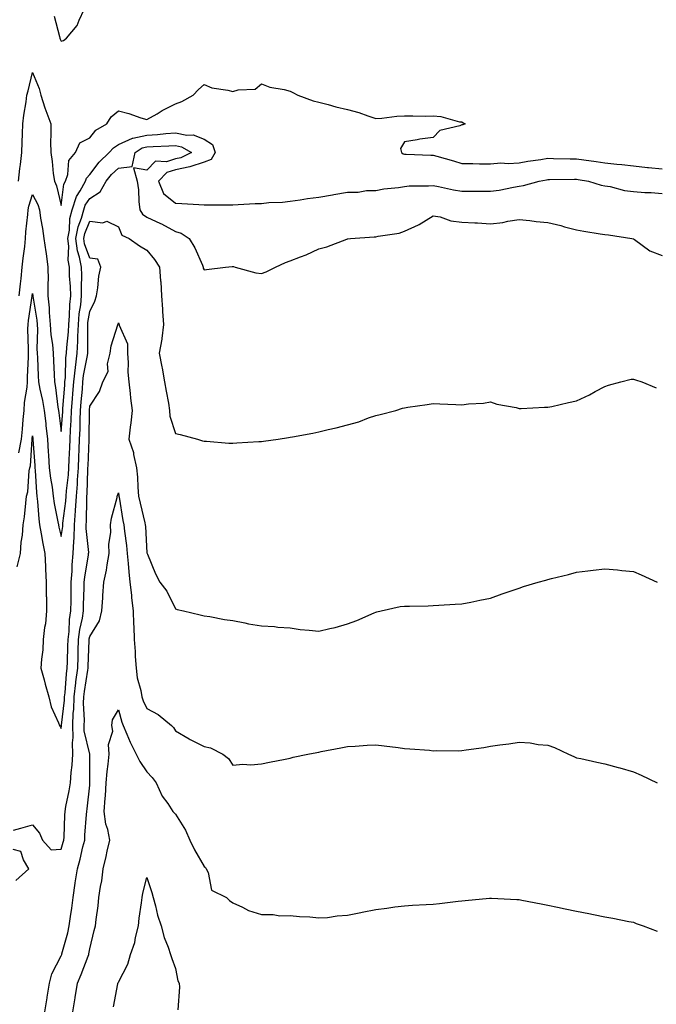
# Model space of a CAD drawing. Units: inches. Extents: x 1023923 to 1026563, y 7334858 to 7337498.
# Drawn here: x 1024934 to 1025156, y 7336155 to 7336498 of the extents above; entities that cross this region are included whole.
import ezdxf

# ---------------------------------------------------------------- set-up
doc = ezdxf.new("R2010")
doc.units = ezdxf.units.IN
doc.header["$MEASUREMENT"] = 0
doc.layers.add('Contour_10237334', color=7, linetype='Continuous', true_color=0xef4c7c)

msp = doc.modelspace()

# ---------------------------------------------------------------- linework, layer by layer
at = {"layer": 'Contour_10237334'}
for points in [[(1024945.63, 7336499.5, 3207), (1024947.46, 7336492.5, 3207), (1024947.6, 7336491.92, 3207), (1024947.68, 7336491.55, 3207), (1024948.05, 7336490.79, 3207), (1024948.93, 7336491.05, 3207), (1024949.96, 7336491.92, 3207), (1024953.62, 7336496.34, 3207), (1024954.3, 7336498.17, 3207), (1024956.16, 7336501.92, 3207)], [(1024933.13, 7336441.92, 3206), (1024933.64, 7336446.33, 3206), (1024933.83, 7336447.71, 3206), (1024934.34, 7336451.92, 3206), (1024934.44, 7336455.54, 3206), (1024934.57, 7336458.44, 3206), (1024934.65, 7336461.92, 3206), (1024935, 7336464.97, 3206), (1024935.82, 7336469.69, 3206), (1024936.1, 7336471.92, 3206), (1024936.53, 7336473.45, 3206), (1024938.05, 7336479.85, 3206), (1024940.39, 7336474.25, 3206), (1024940.96, 7336471.92, 3206), (1024942.41, 7336467.57, 3206), (1024942.7, 7336466.56, 3206), (1024944.42, 7336461.92, 3206), (1024944.48, 7336458.35, 3206), (1024944.36, 7336455.62, 3206), (1024944.42, 7336451.92, 3206), (1024944.94, 7336448.82, 3206), (1024945.3, 7336444.66, 3206), (1024945.71, 7336441.92, 3206), (1024946.43, 7336440.3, 3206), (1024948.05, 7336433.43, 3206), (1024949.05, 7336440.92, 3206), (1024949.59, 7336441.92, 3206), (1024950.39, 7336444.27, 3206), (1024950.76, 7336449.21, 3206), (1024953.03, 7336451.92, 3206), (1024954.61, 7336455.36, 3206), (1024958.05, 7336457.05, 3206), (1024960.18, 7336459.79, 3206), (1024964.07, 7336461.92, 3206), (1024965.55, 7336464.42, 3206), (1024968.05, 7336466.54, 3206), (1024971.68, 7336465.56, 3206), (1024975.86, 7336464.11, 3206), (1024978.05, 7336463.44, 3206), (1024981.62, 7336465.5, 3206), (1024983.4, 7336466.56, 3206), (1024988.05, 7336468.96, 3206), (1024990.22, 7336469.74, 3206), (1024994.22, 7336471.92, 3206), (1024996.06, 7336473.91, 3206), (1024998.05, 7336475.64, 3206), (1025000.67, 7336474.54, 3206), (1025006.25, 7336473.73, 3206), (1025008.05, 7336473.21, 3206), (1025009.96, 7336473.84, 3206), (1025015.86, 7336474.11, 3206), (1025018.05, 7336475.88, 3206), (1025020.94, 7336474.81, 3206), (1025026.02, 7336473.96, 3206), (1025028.05, 7336473.4, 3206), (1025028.97, 7336472.85, 3206), (1025030.78, 7336471.92, 3206), (1025036.1, 7336469.96, 3206), (1025038.05, 7336469.47, 3206), (1025041.31, 7336468.66, 3206), (1025043.99, 7336467.86, 3206), (1025048.05, 7336466.97, 3206), (1025052.07, 7336465.93, 3206), (1025055.24, 7336464.73, 3206), (1025058.05, 7336463.85, 3206), (1025060.08, 7336463.95, 3206), (1025065.32, 7336464.65, 3206), (1025068.05, 7336464.78, 3206), (1025070.94, 7336464.81, 3206), (1025075.28, 7336464.69, 3206), (1025078.05, 7336464.73, 3206), (1025080.65, 7336464.53, 3206), (1025087.25, 7336462.71, 3206), (1025088.05, 7336462.62, 3206), (1025088.5, 7336462.36, 3206), (1025089.18, 7336461.92, 3206), (1025088.34, 7336461.62, 3206), (1025088.05, 7336461.56, 3206), (1025087.39, 7336461.26, 3206), (1025080.39, 7336459.59, 3206), (1025078.05, 7336457.18, 3206), (1025073.4, 7336456.56, 3206), (1025072.48, 7336456.35, 3206), (1025068.05, 7336455.66, 3206), (1025066.64, 7336453.33, 3206), (1025067.01, 7336451.92, 3206), (1025067.6, 7336451.47, 3206), (1025068.05, 7336451.37, 3206), (1025068.62, 7336451.36, 3206), (1025077.17, 7336451.04, 3206), (1025078.05, 7336451.02, 3206), (1025079.32, 7336450.66, 3206), (1025085.14, 7336449, 3206), (1025088.05, 7336448.17, 3206), (1025091.86, 7336448.12, 3206), (1025094.18, 7336448.05, 3206), (1025098.05, 7336447.99, 3206), (1025101.66, 7336448.31, 3206), (1025104.26, 7336448.14, 3206), (1025108.05, 7336448.39, 3206), (1025111.06, 7336448.91, 3206), (1025115.67, 7336449.54, 3206), (1025118.05, 7336449.92, 3206), (1025120.06, 7336449.91, 3206), (1025125.88, 7336449.74, 3206), (1025128.05, 7336449.73, 3206), (1025130.63, 7336449.35, 3206), (1025134.91, 7336448.77, 3206), (1025138.05, 7336448.29, 3206), (1025142.13, 7336447.84, 3206), (1025143.91, 7336447.79, 3206), (1025148.05, 7336447.26, 3206), (1025152.84, 7336446.7, 3206), (1025153.26, 7336446.7, 3206), (1025158.05, 7336446.25, 3206)], [(1024933.44, 7336401.92, 3205), (1024933.87, 7336406.09, 3205), (1024934.05, 7336407.92, 3205), (1024934.46, 7336411.92, 3205), (1024934.85, 7336415.12, 3205), (1024935.32, 7336419.18, 3205), (1024935.63, 7336421.92, 3205), (1024935.75, 7336424.22, 3205), (1024936.41, 7336430.28, 3205), (1024936.51, 7336431.92, 3205), (1024936.72, 7336433.26, 3205), (1024938.05, 7336437.26, 3205), (1024939.89, 7336433.76, 3205), (1024940.51, 7336431.92, 3205), (1024940.9, 7336429.06, 3205), (1024941.55, 7336425.43, 3205), (1024942.01, 7336421.92, 3205), (1024942.7, 7336417.27, 3205), (1024942.82, 7336416.68, 3205), (1024943.46, 7336411.92, 3205), (1024943.5, 7336407.37, 3205), (1024943.4, 7336406.56, 3205), (1024943.42, 7336401.92, 3205), (1024943.85, 7336397.72, 3205), (1024943.89, 7336396.09, 3205), (1024944.24, 7336391.92, 3205), (1024944.46, 7336388.34, 3205), (1024945, 7336384.96, 3205), (1024945.24, 7336381.92, 3205), (1024945.35, 7336379.22, 3205), (1024945.57, 7336374.41, 3205), (1024945.69, 7336371.92, 3205), (1024946.06, 7336369.92, 3205), (1024946.92, 7336363.05, 3205), (1024947.11, 7336361.92, 3205), (1024947.21, 7336361.08, 3205), (1024948.05, 7336354.59, 3205), (1024948.6, 7336361.36, 3205), (1024948.64, 7336361.92, 3205), (1024948.67, 7336362.55, 3205), (1024949.3, 7336370.67, 3205), (1024949.4, 7336371.92, 3205), (1024949.55, 7336373.42, 3205), (1024949.73, 7336380.24, 3205), (1024949.92, 7336381.92, 3205), (1024950.04, 7336383.91, 3205), (1024950.65, 7336389.32, 3205), (1024950.78, 7336391.92, 3205), (1024951.02, 7336394.9, 3205), (1024951.1, 7336398.88, 3205), (1024951.39, 7336401.92, 3205), (1024951.31, 7336405.19, 3205), (1024951.02, 7336408.95, 3205), (1024950.96, 7336411.92, 3205), (1024950.47, 7336414.35, 3205), (1024950.73, 7336419.23, 3205), (1024950.39, 7336421.92, 3205), (1024950.94, 7336424.8, 3205), (1024951.1, 7336428.87, 3205), (1024951.92, 7336431.92, 3205), (1024953.4, 7336436.58, 3205), (1024954.75, 7336438.61, 3205), (1024956.53, 7336441.92, 3205), (1024956.92, 7336443.05, 3205), (1024958.05, 7336444.29, 3205), (1024961.37, 7336448.6, 3205), (1024964.89, 7336451.92, 3205), (1024966.33, 7336453.64, 3205), (1024968.05, 7336454.78, 3205), (1024972.97, 7336457, 3205), (1024973.11, 7336456.99, 3205), (1024978.05, 7336458.03, 3205), (1024981.7, 7336458.26, 3205), (1024984.67, 7336458.55, 3205), (1024988.05, 7336458.77, 3205), (1024992, 7336457.98, 3205), (1024994.22, 7336458.1, 3205), (1024998.05, 7336456.6, 3205), (1025000.92, 7336454.79, 3205), (1025001.88, 7336451.92, 3205), (1025000.43, 7336449.54, 3205), (1024998.05, 7336448.55, 3205), (1024993.07, 7336446.91, 3205), (1024993.03, 7336446.91, 3205), (1024988.05, 7336445.87, 3205), (1024985.04, 7336444.92, 3205), (1024982.09, 7336441.92, 3205), (1024983.79, 7336437.66, 3205), (1024988.05, 7336434.25, 3205), (1024990.26, 7336434.13, 3205), (1024996.21, 7336433.76, 3205), (1024998.05, 7336433.65, 3205), (1024999.83, 7336433.71, 3205), (1025006.33, 7336433.64, 3205), (1025008.05, 7336433.7, 3205), (1025009.89, 7336433.77, 3205), (1025015.86, 7336434.12, 3205), (1025018.05, 7336434.19, 3205), (1025020.59, 7336434.46, 3205), (1025025.35, 7336434.62, 3205), (1025028.05, 7336434.96, 3205), (1025031.57, 7336435.44, 3205), (1025034.1, 7336435.86, 3205), (1025038.05, 7336436.35, 3205), (1025042.84, 7336437.13, 3205), (1025043.38, 7336437.24, 3205), (1025048.05, 7336438.08, 3205), (1025051.86, 7336438.12, 3205), (1025054.77, 7336438.64, 3205), (1025058.05, 7336438.7, 3205), (1025060.75, 7336439.23, 3205), (1025065.88, 7336439.75, 3205), (1025068.05, 7336440.11, 3205), (1025069.65, 7336440.31, 3205), (1025076.41, 7336440.29, 3205), (1025078.05, 7336440.45, 3205), (1025079.85, 7336440.13, 3205), (1025085.08, 7336438.96, 3205), (1025088.05, 7336438.48, 3205), (1025091.53, 7336438.45, 3205), (1025094.57, 7336438.44, 3205), (1025098.05, 7336438.41, 3205), (1025101.12, 7336438.85, 3205), (1025106.04, 7336439.9, 3205), (1025108.05, 7336440.23, 3205), (1025109.59, 7336440.38, 3205), (1025115.1, 7336441.92, 3205), (1025117.56, 7336442.4, 3205), (1025118.05, 7336442.48, 3205), (1025118.62, 7336442.48, 3205), (1025127.37, 7336442.61, 3205), (1025128.05, 7336442.61, 3205), (1025128.66, 7336442.52, 3205), (1025132.31, 7336441.92, 3205), (1025136.72, 7336440.6, 3205), (1025138.05, 7336440.36, 3205), (1025139.91, 7336440.05, 3205), (1025144.87, 7336438.73, 3205), (1025148.05, 7336438.32, 3205), (1025151.94, 7336438.03, 3205), (1025154.16, 7336438.03, 3205), (1025158.05, 7336437.69, 3205)], [(1024933.23, 7336347.1, 3204), (1024934.24, 7336351.92, 3204), (1024934.57, 7336355.4, 3204), (1024934.83, 7336358.69, 3204), (1024935.12, 7336361.92, 3204), (1024935.3, 7336364.68, 3204), (1024936.21, 7336370.08, 3204), (1024936.35, 7336371.92, 3204), (1024936.35, 7336373.61, 3204), (1024936.64, 7336380.52, 3204), (1024936.66, 7336381.92, 3204), (1024936.66, 7336383.3, 3204), (1024936.47, 7336390.34, 3204), (1024936.49, 7336391.92, 3204), (1024936.68, 7336393.3, 3204), (1024937.95, 7336401.83, 3204), (1024937.97, 7336401.92, 3204), (1024937.97, 7336401.99, 3204), (1024938.05, 7336402.71, 3204), (1024938.15, 7336402.01, 3204), (1024938.15, 7336401.82, 3204), (1024939.53, 7336393.4, 3204), (1024939.67, 7336391.92, 3204), (1024939.77, 7336390.2, 3204), (1024939.55, 7336383.43, 3204), (1024939.67, 7336381.92, 3204), (1024939.75, 7336380.22, 3204), (1024940.08, 7336373.94, 3204), (1024940.16, 7336371.92, 3204), (1024940.65, 7336369.32, 3204), (1024941.53, 7336365.4, 3204), (1024942.11, 7336361.92, 3204), (1024942.66, 7336357.32, 3204), (1024942.72, 7336356.6, 3204), (1024943.28, 7336351.92, 3204), (1024943.58, 7336347.45, 3204), (1024943.64, 7336346.32, 3204), (1024943.93, 7336341.92, 3204), (1024944.34, 7336338.21, 3204), (1024944.89, 7336335.08, 3204), (1024945.28, 7336331.92, 3204), (1024945.59, 7336329.46, 3204), (1024946.96, 7336323.02, 3204), (1024947.11, 7336321.92, 3204), (1024947.27, 7336321.13, 3204), (1024948.05, 7336317.84, 3204), (1024948.62, 7336321.35, 3204), (1024948.64, 7336321.92, 3204), (1024948.67, 7336322.55, 3204), (1024949.71, 7336330.26, 3204), (1024949.83, 7336331.92, 3204), (1024949.96, 7336333.84, 3204), (1024950.61, 7336339.37, 3204), (1024950.76, 7336341.92, 3204), (1024950.88, 7336344.75, 3204), (1024951.04, 7336348.93, 3204), (1024951.16, 7336351.92, 3204), (1024951.31, 7336355.18, 3204), (1024951.57, 7336358.4, 3204), (1024951.72, 7336361.92, 3204), (1024952.05, 7336365.92, 3204), (1024952.19, 7336367.77, 3204), (1024952.54, 7336371.92, 3204), (1024953.05, 7336376.92, 3204), (1024953.66, 7336381.92, 3204), (1024953.87, 7336386.09, 3204), (1024953.87, 7336387.74, 3204), (1024954.07, 7336391.92, 3204), (1024954.38, 7336395.59, 3204), (1024954.91, 7336398.77, 3204), (1024955.2, 7336401.92, 3204), (1024955.14, 7336404.83, 3204), (1024955.3, 7336409.16, 3204), (1024955.22, 7336411.92, 3204), (1024954.53, 7336415.43, 3204), (1024953.75, 7336417.62, 3204), (1024953.21, 7336421.92, 3204), (1024953.97, 7336426, 3204), (1024955.2, 7336429.06, 3204), (1024955.96, 7336431.92, 3204), (1024956.47, 7336433.51, 3204), (1024958.05, 7336435.9, 3204), (1024961.72, 7336438.25, 3204), (1024963.79, 7336441.92, 3204), (1024965.69, 7336444.28, 3204), (1024968.05, 7336446.53, 3204), (1024972.91, 7336447.06, 3204), (1024973.87, 7336451.92, 3204), (1024976.41, 7336453.57, 3204), (1024978.05, 7336453.91, 3204), (1024980.18, 7336454.04, 3204), (1024985.73, 7336454.23, 3204), (1024988.05, 7336454.39, 3204), (1024990.1, 7336453.98, 3204), (1024993.62, 7336451.92, 3204), (1024989.85, 7336450.11, 3204), (1024988.05, 7336449.74, 3204), (1024984.87, 7336448.73, 3204), (1024981.06, 7336448.91, 3204), (1024978.05, 7336445.82, 3204), (1024973.34, 7336446.62, 3204), (1024974.57, 7336441.92, 3204), (1024975.04, 7336438.91, 3204), (1024975.18, 7336434.79, 3204), (1024975.53, 7336431.92, 3204), (1024976.51, 7336430.38, 3204), (1024978.05, 7336429.36, 3204), (1024982.8, 7336427.17, 3204), (1024983.15, 7336427.02, 3204), (1024988.05, 7336424.4, 3204), (1024989.94, 7336423.81, 3204), (1024992.74, 7336421.92, 3204), (1024994.81, 7336418.68, 3204), (1024997.41, 7336412.57, 3204), (1024997.72, 7336411.92, 3204), (1024997.72, 7336411.6, 3204), (1024998.05, 7336410.95, 3204), (1024998.81, 7336411.15, 3204), (1025005.53, 7336411.92, 3204), (1025007.82, 7336412.15, 3204), (1025008.05, 7336412.14, 3204), (1025008.23, 7336412.1, 3204), (1025008.87, 7336411.92, 3204), (1025016.08, 7336409.95, 3204), (1025018.05, 7336409.7, 3204), (1025019.65, 7336410.32, 3204), (1025022.91, 7336411.92, 3204), (1025026.41, 7336413.55, 3204), (1025028.05, 7336414.12, 3204), (1025031.72, 7336415.58, 3204), (1025033.69, 7336416.27, 3204), (1025038.05, 7336418.37, 3204), (1025040.92, 7336419.05, 3204), (1025047.84, 7336421.71, 3204), (1025048.05, 7336421.77, 3204), (1025048.19, 7336421.79, 3204), (1025049.14, 7336421.92, 3204), (1025057.42, 7336422.55, 3204), (1025058.05, 7336422.49, 3204), (1025058.83, 7336422.7, 3204), (1025066.14, 7336423.82, 3204), (1025068.05, 7336424.54, 3204), (1025072.87, 7336426.75, 3204), (1025073.13, 7336426.84, 3204), (1025078.05, 7336429.9, 3204), (1025080.51, 7336429.45, 3204), (1025084.2, 7336428.07, 3204), (1025088.05, 7336427.63, 3204), (1025092.58, 7336427.39, 3204), (1025093.48, 7336427.35, 3204), (1025098.05, 7336427.1, 3204), (1025102.41, 7336427.56, 3204), (1025104.16, 7336428.04, 3204), (1025108.05, 7336428.59, 3204), (1025111.74, 7336428.24, 3204), (1025114.05, 7336427.91, 3204), (1025118.05, 7336427.55, 3204), (1025122.6, 7336426.47, 3204), (1025123.91, 7336426.06, 3204), (1025128.05, 7336424.95, 3204), (1025130.61, 7336424.47, 3204), (1025136.37, 7336423.59, 3204), (1025138.05, 7336423.29, 3204), (1025139.3, 7336423.17, 3204), (1025147.37, 7336421.92, 3204), (1025147.91, 7336421.77, 3204), (1025148.05, 7336421.81, 3204), (1025148.36, 7336421.61, 3204), (1025153.73, 7336417.6, 3204), (1025158.05, 7336416.04, 3204)], [(1024932.7, 7336307.26, 3203), (1024933.83, 7336311.92, 3203), (1024934.1, 7336315.88, 3203), (1024934.53, 7336318.4, 3203), (1024934.81, 7336321.92, 3203), (1024935.26, 7336324.71, 3203), (1024935.67, 7336329.53, 3203), (1024936, 7336331.92, 3203), (1024936.45, 7336333.53, 3203), (1024936.92, 7336340.79, 3203), (1024937.15, 7336341.92, 3203), (1024937.35, 7336342.61, 3203), (1024937.95, 7336351.81, 3203), (1024937.97, 7336351.92, 3203), (1024937.97, 7336352, 3203), (1024938.05, 7336353.01, 3203), (1024938.15, 7336352.02, 3203), (1024938.17, 7336351.92, 3203), (1024938.17, 7336351.8, 3203), (1024938.83, 7336342.71, 3203), (1024938.89, 7336341.92, 3203), (1024938.99, 7336340.97, 3203), (1024939.42, 7336333.3, 3203), (1024939.59, 7336331.92, 3203), (1024939.83, 7336330.15, 3203), (1024940.22, 7336324.08, 3203), (1024940.53, 7336321.92, 3203), (1024941.1, 7336318.87, 3203), (1024941.62, 7336315.48, 3203), (1024942.35, 7336311.92, 3203), (1024942.54, 7336307.43, 3203), (1024942.6, 7336306.47, 3203), (1024942.8, 7336301.92, 3203), (1024942.87, 7336297.1, 3203), (1024942.89, 7336296.76, 3203), (1024942.97, 7336291.92, 3203), (1024942.6, 7336287.36, 3203), (1024942.27, 7336286.14, 3203), (1024941.78, 7336281.92, 3203), (1024941.66, 7336278.32, 3203), (1024941.17, 7336275.04, 3203), (1024941.02, 7336271.92, 3203), (1024942.11, 7336267.86, 3203), (1024942.5, 7336266.37, 3203), (1024943.71, 7336261.92, 3203), (1024944.57, 7336258.44, 3203), (1024947.15, 7336252.82, 3203), (1024947.46, 7336251.92, 3203), (1024947.7, 7336251.57, 3203), (1024948.05, 7336250.89, 3203), (1024948.19, 7336251.78, 3203), (1024948.19, 7336252.06, 3203), (1024949.22, 7336260.74, 3203), (1024949.26, 7336261.92, 3203), (1024949.44, 7336263.3, 3203), (1024949.96, 7336270, 3203), (1024950.22, 7336271.92, 3203), (1024950.28, 7336274.15, 3203), (1024950.41, 7336279.56, 3203), (1024950.47, 7336281.92, 3203), (1024950.82, 7336284.7, 3203), (1024951.02, 7336288.95, 3203), (1024951.47, 7336291.92, 3203), (1024951.53, 7336295.39, 3203), (1024951.51, 7336298.46, 3203), (1024951.57, 7336301.92, 3203), (1024951.9, 7336305.76, 3203), (1024951.92, 7336308.05, 3203), (1024952.31, 7336311.92, 3203), (1024952.44, 7336316.31, 3203), (1024952.6, 7336317.36, 3203), (1024952.72, 7336321.92, 3203), (1024953.11, 7336326.86, 3203), (1024953.11, 7336326.98, 3203), (1024953.46, 7336331.92, 3203), (1024953.77, 7336336.19, 3203), (1024953.81, 7336337.69, 3203), (1024954.1, 7336341.92, 3203), (1024954.24, 7336345.72, 3203), (1024954.34, 7336348.21, 3203), (1024954.48, 7336351.92, 3203), (1024954.65, 7336355.32, 3203), (1024954.67, 7336358.54, 3203), (1024954.83, 7336361.92, 3203), (1024955.06, 7336364.9, 3203), (1024955.47, 7336369.34, 3203), (1024955.69, 7336371.92, 3203), (1024955.9, 7336374.07, 3203), (1024957.27, 7336381.14, 3203), (1024957.37, 7336381.92, 3203), (1024957.41, 7336382.57, 3203), (1024957.33, 7336391.2, 3203), (1024957.37, 7336391.92, 3203), (1024957.42, 7336392.55, 3203), (1024958.05, 7336396.42, 3203), (1024959.87, 7336400.11, 3203), (1024960.39, 7336401.92, 3203), (1024960.88, 7336404.75, 3203), (1024961.21, 7336408.75, 3203), (1024961.9, 7336411.92, 3203), (1024960.86, 7336414.73, 3203), (1024958.05, 7336415.09, 3203), (1024956.23, 7336420.11, 3203), (1024956, 7336421.92, 3203), (1024956.33, 7336423.64, 3203), (1024958.05, 7336427.93, 3203), (1024962.6, 7336427.36, 3203), (1024964.07, 7336427.94, 3203), (1024968.05, 7336426, 3203), (1024969.28, 7336423.15, 3203), (1024971.84, 7336421.92, 3203), (1024975.45, 7336419.32, 3203), (1024978.05, 7336417.88, 3203), (1024980.71, 7336414.58, 3203), (1024982.41, 7336411.92, 3203), (1024982.78, 7336407.19, 3203), (1024982.91, 7336406.78, 3203), (1024983.13, 7336401.92, 3203), (1024983.42, 7336397.3, 3203), (1024983.48, 7336396.49, 3203), (1024983.77, 7336391.92, 3203), (1024983.19, 7336387.06, 3203), (1024983.23, 7336386.75, 3203), (1024982.25, 7336381.92, 3203), (1024983.28, 7336377.15, 3203), (1024983.34, 7336376.62, 3203), (1024984.22, 7336371.92, 3203), (1024984.75, 7336368.62, 3203), (1024985.53, 7336364.43, 3203), (1024985.96, 7336361.92, 3203), (1024986.08, 7336359.94, 3203), (1024988.05, 7336353.88, 3203), (1024989.59, 7336353.47, 3203), (1024995.67, 7336351.92, 3203), (1024997.42, 7336351.3, 3203), (1024998.05, 7336351.17, 3203), (1024998.81, 7336351.16, 3203), (1025006.62, 7336350.49, 3203), (1025008.05, 7336350.46, 3203), (1025009.42, 7336350.55, 3203), (1025017.15, 7336351.03, 3203), (1025018.05, 7336351.09, 3203), (1025018.79, 7336351.18, 3203), (1025023.93, 7336351.92, 3203), (1025027.52, 7336352.46, 3203), (1025028.05, 7336352.55, 3203), (1025028.83, 7336352.71, 3203), (1025035.96, 7336354, 3203), (1025038.05, 7336354.42, 3203), (1025041.37, 7336355.25, 3203), (1025044.14, 7336355.83, 3203), (1025048.05, 7336356.88, 3203), (1025052, 7336357.98, 3203), (1025055.41, 7336359.29, 3203), (1025058.05, 7336360.16, 3203), (1025059.5, 7336360.48, 3203), (1025064.98, 7336361.92, 3203), (1025067.33, 7336362.64, 3203), (1025068.05, 7336362.86, 3203), (1025069.14, 7336363.01, 3203), (1025075.94, 7336364.02, 3203), (1025078.05, 7336364.31, 3203), (1025080.3, 7336364.16, 3203), (1025085.98, 7336364, 3203), (1025088.05, 7336363.86, 3203), (1025090.37, 7336364.25, 3203), (1025095.59, 7336364.39, 3203), (1025098.05, 7336364.95, 3203), (1025100.22, 7336364.08, 3203), (1025107.05, 7336362.91, 3203), (1025108.05, 7336362.62, 3203), (1025108.71, 7336362.58, 3203), (1025116.9, 7336363.07, 3203), (1025118.05, 7336363.02, 3203), (1025119.42, 7336363.29, 3203), (1025125.26, 7336364.71, 3203), (1025128.05, 7336365.22, 3203), (1025132.62, 7336367.35, 3203), (1025134.61, 7336368.49, 3203), (1025138.05, 7336370.32, 3203), (1025139.3, 7336370.67, 3203), (1025143.54, 7336371.92, 3203), (1025147.15, 7336372.82, 3203), (1025148.05, 7336372.87, 3203), (1025148.71, 7336372.57, 3203), (1025150.94, 7336371.92, 3203), (1025155.98, 7336369.84, 3203)], [(1024931.47, 7336215.33, 3202), (1024933.95, 7336216.03, 3202), (1024938.05, 7336217.22, 3202), (1024940.45, 7336214.32, 3202), (1024941.53, 7336211.92, 3202), (1024944.63, 7336208.51, 3202), (1024948.05, 7336208.71, 3202), (1024948.81, 7336211.16, 3202), (1024949.01, 7336211.92, 3202), (1024949.07, 7336212.93, 3202), (1024949.34, 7336220.63, 3202), (1024949.42, 7336221.92, 3202), (1024949.71, 7336223.58, 3202), (1024950.92, 7336229.06, 3202), (1024951.35, 7336231.92, 3202), (1024951.59, 7336235.46, 3202), (1024951.94, 7336238.04, 3202), (1024952.15, 7336241.92, 3202), (1024951.98, 7336245.85, 3202), (1024952.27, 7336247.7, 3202), (1024952.13, 7336251.92, 3202), (1024952.31, 7336256.17, 3202), (1024952.46, 7336257.51, 3202), (1024952.6, 7336261.92, 3202), (1024953.19, 7336266.79, 3202), (1024953.23, 7336267.1, 3202), (1024953.85, 7336271.92, 3202), (1024953.97, 7336276.01, 3202), (1024954.03, 7336277.9, 3202), (1024954.14, 7336281.92, 3202), (1024954.59, 7336285.39, 3202), (1024955.51, 7336289.38, 3202), (1024955.9, 7336291.92, 3202), (1024955.92, 7336294.04, 3202), (1024956.12, 7336299.98, 3202), (1024956.14, 7336301.92, 3202), (1024956.29, 7336303.68, 3202), (1024957.62, 7336311.49, 3202), (1024957.66, 7336311.92, 3202), (1024957.68, 7336312.29, 3202), (1024956.76, 7336320.64, 3202), (1024956.8, 7336321.92, 3202), (1024956.88, 7336323.08, 3202), (1024957.03, 7336330.9, 3202), (1024957.09, 7336331.92, 3202), (1024957.17, 7336332.8, 3202), (1024957.39, 7336341.27, 3202), (1024957.44, 7336341.92, 3202), (1024957.46, 7336342.51, 3202), (1024957.8, 7336351.68, 3202), (1024957.82, 7336351.92, 3202), (1024957.82, 7336352.14, 3202), (1024957.91, 7336361.78, 3202), (1024957.91, 7336361.92, 3202), (1024957.93, 7336362.04, 3202), (1024958.05, 7336363.42, 3202), (1024961.47, 7336368.5, 3202), (1024962.66, 7336371.92, 3202), (1024964.44, 7336375.53, 3202), (1024964.3, 7336378.18, 3202), (1024965.18, 7336381.92, 3202), (1024965.51, 7336384.47, 3202), (1024967.89, 7336391.76, 3202), (1024967.91, 7336391.92, 3202), (1024967.95, 7336392.01, 3202), (1024968.05, 7336392.5, 3202), (1024968.26, 7336392.13, 3202), (1024968.34, 7336391.92, 3202), (1024968.32, 7336391.65, 3202), (1024971.29, 7336385.16, 3202), (1024971.21, 7336381.92, 3202), (1024971.49, 7336378.49, 3202), (1024971.33, 7336375.21, 3202), (1024971.68, 7336371.92, 3202), (1024972.15, 7336367.81, 3202), (1024972.33, 7336366.19, 3202), (1024972.84, 7336361.92, 3202), (1024972.35, 7336357.63, 3202), (1024972.19, 7336356.07, 3202), (1024971.74, 7336351.92, 3202), (1024973.36, 7336347.22, 3202), (1024973.38, 7336346.58, 3202), (1024974.42, 7336341.92, 3202), (1024974.77, 7336338.63, 3202), (1024974.85, 7336335.13, 3202), (1024975.14, 7336331.92, 3202), (1024975.63, 7336329.49, 3202), (1024977.29, 7336322.67, 3202), (1024977.46, 7336321.92, 3202), (1024977.5, 7336321.38, 3202), (1024978.05, 7336312.25, 3202), (1024978.11, 7336311.98, 3202), (1024978.15, 7336311.92, 3202), (1024978.21, 7336311.76, 3202), (1024980.98, 7336304.84, 3202), (1024982.56, 7336301.92, 3202), (1024984.96, 7336298.83, 3202), (1024988.05, 7336292.6, 3202), (1024988.58, 7336292.46, 3202), (1024990.75, 7336291.92, 3202), (1024996.68, 7336290.55, 3202), (1024998.05, 7336290.23, 3202), (1025000.06, 7336289.92, 3202), (1025005.08, 7336288.96, 3202), (1025008.05, 7336288.54, 3202), (1025012.23, 7336287.74, 3202), (1025013.54, 7336287.41, 3202), (1025018.05, 7336286.65, 3202), (1025022.54, 7336286.42, 3202), (1025023.71, 7336286.26, 3202), (1025028.05, 7336286.01, 3202), (1025031.59, 7336285.46, 3202), (1025034.75, 7336285.23, 3202), (1025038.05, 7336284.79, 3202), (1025041.9, 7336285.77, 3202), (1025043.83, 7336286.14, 3202), (1025048.05, 7336287.41, 3202), (1025051.39, 7336288.59, 3202), (1025057.37, 7336291.23, 3202), (1025058.05, 7336291.51, 3202), (1025058.38, 7336291.58, 3202), (1025059.81, 7336291.92, 3202), (1025066.55, 7336293.41, 3202), (1025068.05, 7336293.6, 3202), (1025069.75, 7336293.61, 3202), (1025076.23, 7336293.74, 3202), (1025078.05, 7336293.76, 3202), (1025080.04, 7336293.91, 3202), (1025085.75, 7336294.23, 3202), (1025088.05, 7336294.42, 3202), (1025091.14, 7336295, 3202), (1025094.36, 7336295.62, 3202), (1025098.05, 7336296.33, 3202), (1025102.11, 7336297.86, 3202), (1025104.94, 7336298.81, 3202), (1025108.05, 7336299.9, 3202), (1025109.57, 7336300.4, 3202), (1025114.75, 7336301.92, 3202), (1025117.33, 7336302.65, 3202), (1025118.05, 7336302.85, 3202), (1025119.32, 7336303.19, 3202), (1025125.28, 7336304.68, 3202), (1025128.05, 7336305.47, 3202), (1025132.07, 7336305.95, 3202), (1025133.87, 7336306.09, 3202), (1025138.05, 7336306.65, 3202), (1025142.39, 7336306.26, 3202), (1025143.91, 7336306.06, 3202), (1025148.05, 7336305.67, 3202), (1025150.63, 7336304.49, 3202), (1025156.27, 7336301.92, 3202)], [(1024942.37, 7336151.92, 3201), (1024943.15, 7336156.82, 3201), (1024943.19, 7336157.06, 3201), (1024943.99, 7336161.92, 3201), (1024944.77, 7336165.2, 3201), (1024948.05, 7336171.45, 3201), (1024948.19, 7336171.78, 3201), (1024948.25, 7336171.92, 3201), (1024948.3, 7336172.17, 3201), (1024950.41, 7336179.57, 3201), (1024950.9, 7336181.92, 3201), (1024951.31, 7336185.18, 3201), (1024951.78, 7336188.19, 3201), (1024952.21, 7336191.92, 3201), (1024952.99, 7336196.87, 3201), (1024953.01, 7336196.96, 3201), (1024953.81, 7336201.92, 3201), (1024954.73, 7336205.24, 3201), (1024955.69, 7336209.56, 3201), (1024956.29, 7336211.92, 3201), (1024956.39, 7336213.59, 3201), (1024956.92, 7336220.79, 3201), (1024956.98, 7336221.92, 3201), (1024957.13, 7336222.83, 3201), (1024958.05, 7336231.12, 3201), (1024958.11, 7336231.86, 3201), (1024958.13, 7336231.92, 3201), (1024958.13, 7336231.99, 3201), (1024958.05, 7336241.18, 3201), (1024958.05, 7336241.92, 3201), (1024956.16, 7336250.02, 3201), (1024956.1, 7336251.92, 3201), (1024956.17, 7336253.8, 3201), (1024955.88, 7336259.75, 3201), (1024955.94, 7336261.92, 3201), (1024956.17, 7336263.8, 3201), (1024957.39, 7336271.27, 3201), (1024957.48, 7336271.92, 3201), (1024957.5, 7336272.48, 3201), (1024957.82, 7336281.68, 3201), (1024957.82, 7336281.92, 3201), (1024957.84, 7336282.13, 3201), (1024958.05, 7336283.02, 3201), (1024961.49, 7336288.48, 3201), (1024962.27, 7336291.92, 3201), (1024962.6, 7336296.48, 3201), (1024962.66, 7336297.32, 3201), (1024963.01, 7336301.92, 3201), (1024963.87, 7336306.09, 3201), (1024964.09, 7336307.96, 3201), (1024964.79, 7336311.92, 3201), (1024964.73, 7336315.23, 3201), (1024965.37, 7336319.25, 3201), (1024965.32, 7336321.92, 3201), (1024965.67, 7336324.31, 3201), (1024967.6, 7336331.47, 3201), (1024967.68, 7336331.92, 3201), (1024967.74, 7336332.22, 3201), (1024968.05, 7336333.12, 3201), (1024968.23, 7336332.1, 3201), (1024968.25, 7336331.92, 3201), (1024968.28, 7336331.68, 3201), (1024969.65, 7336323.53, 3201), (1024970, 7336321.92, 3201), (1024970.22, 7336319.75, 3201), (1024970.88, 7336314.76, 3201), (1024971.16, 7336311.92, 3201), (1024971.45, 7336308.52, 3201), (1024971.74, 7336305.61, 3201), (1024972.05, 7336301.92, 3201), (1024972.6, 7336297.38, 3201), (1024972.66, 7336296.53, 3201), (1024973.26, 7336291.92, 3201), (1024973.38, 7336287.26, 3201), (1024973.44, 7336286.52, 3201), (1024973.58, 7336281.92, 3201), (1024973.91, 7336277.78, 3201), (1024973.93, 7336276.05, 3201), (1024974.22, 7336271.92, 3201), (1024974.65, 7336268.52, 3201), (1024975.88, 7336264.09, 3201), (1024976.23, 7336261.92, 3201), (1024976.7, 7336260.58, 3201), (1024978.05, 7336257.87, 3201), (1024981.94, 7336255.8, 3201), (1024986.62, 7336251.92, 3201), (1024987.35, 7336251.22, 3201), (1024988.05, 7336250.06, 3201), (1024992.74, 7336247.23, 3201), (1024993.11, 7336246.99, 3201), (1024998.05, 7336244.63, 3201), (1025000.24, 7336244.11, 3201), (1025004.53, 7336241.92, 3201), (1025006.49, 7336240.36, 3201), (1025008.05, 7336238.12, 3201), (1025011.55, 7336238.43, 3201), (1025014.36, 7336238.23, 3201), (1025018.05, 7336238.49, 3201), (1025020.8, 7336239.16, 3201), (1025026.27, 7336240.15, 3201), (1025028.05, 7336240.54, 3201), (1025029.16, 7336240.82, 3201), (1025034.26, 7336241.92, 3201), (1025037.44, 7336242.53, 3201), (1025038.05, 7336242.64, 3201), (1025038.93, 7336242.8, 3201), (1025045.82, 7336244.14, 3201), (1025048.05, 7336244.55, 3201), (1025050.78, 7336244.66, 3201), (1025054.96, 7336245.02, 3201), (1025058.05, 7336245.14, 3201), (1025060.88, 7336244.76, 3201), (1025065.75, 7336244.23, 3201), (1025068.05, 7336243.94, 3201), (1025069.85, 7336243.72, 3201), (1025076.72, 7336243.25, 3201), (1025078.05, 7336243.1, 3201), (1025079.26, 7336243.14, 3201), (1025086.86, 7336243.12, 3201), (1025088.05, 7336243.15, 3201), (1025089.53, 7336243.41, 3201), (1025095.71, 7336244.25, 3201), (1025098.05, 7336244.69, 3201), (1025101.29, 7336245.17, 3201), (1025104.5, 7336245.48, 3201), (1025108.05, 7336246.07, 3201), (1025111.94, 7336245.81, 3201), (1025114.67, 7336245.29, 3201), (1025118.05, 7336245.02, 3201), (1025120.39, 7336244.26, 3201), (1025125.28, 7336241.92, 3201), (1025127.21, 7336241.09, 3201), (1025128.05, 7336240.68, 3201), (1025129.61, 7336240.37, 3201), (1025135.2, 7336239.07, 3201), (1025138.05, 7336238.52, 3201), (1025142.66, 7336237.3, 3201), (1025143.28, 7336237.16, 3201), (1025148.05, 7336235.77, 3201), (1025150.65, 7336234.53, 3201), (1025156.25, 7336231.92, 3201)], [(1024952.09, 7336151.92, 3200), (1024952.91, 7336156.78, 3200), (1024952.95, 7336157.01, 3200), (1024953.77, 7336161.92, 3200), (1024955.02, 7336164.95, 3200), (1024957.48, 7336171.36, 3200), (1024957.72, 7336171.92, 3200), (1024957.78, 7336172.19, 3200), (1024958.05, 7336173.93, 3200), (1024959.61, 7336180.36, 3200), (1024960.08, 7336181.92, 3200), (1024960.32, 7336184.19, 3200), (1024961.02, 7336188.96, 3200), (1024961.27, 7336191.92, 3200), (1024961.8, 7336195.67, 3200), (1024962.29, 7336197.68, 3200), (1024962.74, 7336201.92, 3200), (1024963.79, 7336206.17, 3200), (1024964.16, 7336208.03, 3200), (1024965.04, 7336211.92, 3200), (1024964.34, 7336215.63, 3200), (1024963.64, 7336217.52, 3200), (1024963.11, 7336221.92, 3200), (1024963.44, 7336226.52, 3200), (1024963.5, 7336227.36, 3200), (1024963.81, 7336231.92, 3200), (1024964.1, 7336235.87, 3200), (1024964.53, 7336238.4, 3200), (1024964.83, 7336241.92, 3200), (1024964.65, 7336245.32, 3200), (1024966.08, 7336249.95, 3200), (1024965.82, 7336251.92, 3200), (1024966.04, 7336253.94, 3200), (1024968.05, 7336257.36, 3200), (1024969.22, 7336253.09, 3200), (1024969.73, 7336251.92, 3200), (1024971.06, 7336248.91, 3200), (1024972.21, 7336246.08, 3200), (1024974.3, 7336241.92, 3200), (1024975.51, 7336239.39, 3200), (1024978.05, 7336235.74, 3200), (1024979.85, 7336233.71, 3200), (1024981.31, 7336231.92, 3200), (1024983.4, 7336227.27, 3200), (1024985.28, 7336224.7, 3200), (1024987.11, 7336221.92, 3200), (1024987.54, 7336221.41, 3200), (1024988.05, 7336220.92, 3200), (1024991.47, 7336215.33, 3200), (1024992.99, 7336211.92, 3200), (1024994.63, 7336208.51, 3200), (1024998.05, 7336202.71, 3200), (1024998.5, 7336202.38, 3200), (1024998.71, 7336201.92, 3200), (1024999.4, 7336200.58, 3200), (1025000.59, 7336194.46, 3200), (1025005.84, 7336191.92, 3200), (1025006.9, 7336190.76, 3200), (1025008.05, 7336190.05, 3200), (1025011.47, 7336188.5, 3200), (1025013.5, 7336187.36, 3200), (1025018.05, 7336185.94, 3200), (1025022.11, 7336185.98, 3200), (1025024.46, 7336185.5, 3200), (1025028.05, 7336185.6, 3200), (1025031.35, 7336185.23, 3200), (1025034.91, 7336185.06, 3200), (1025038.05, 7336184.73, 3200), (1025041.06, 7336184.94, 3200), (1025044.53, 7336185.44, 3200), (1025048.05, 7336185.66, 3200), (1025052.8, 7336186.66, 3200), (1025053.21, 7336186.76, 3200), (1025058.05, 7336187.7, 3200), (1025061.8, 7336188.17, 3200), (1025064.67, 7336188.55, 3200), (1025068.05, 7336189.01, 3200), (1025070.8, 7336189.16, 3200), (1025075.55, 7336189.43, 3200), (1025078.05, 7336189.57, 3200), (1025080.22, 7336189.75, 3200), (1025086.7, 7336190.57, 3200), (1025088.05, 7336190.7, 3200), (1025089.2, 7336190.77, 3200), (1025097.72, 7336191.59, 3200), (1025098.05, 7336191.61, 3200), (1025098.36, 7336191.6, 3200), (1025107.29, 7336191.17, 3200), (1025108.05, 7336191.14, 3200), (1025109.01, 7336190.95, 3200), (1025115.75, 7336189.61, 3200), (1025118.05, 7336189.19, 3200), (1025121.49, 7336188.49, 3200), (1025124.09, 7336187.95, 3200), (1025128.05, 7336187.14, 3200), (1025132.42, 7336186.3, 3200), (1025134.01, 7336185.96, 3200), (1025138.05, 7336185.15, 3200), (1025140.76, 7336184.63, 3200), (1025146.43, 7336183.54, 3200), (1025148.05, 7336183.23, 3200), (1025148.97, 7336182.84, 3200), (1025151.41, 7336181.92, 3200), (1025156.27, 7336180.13, 3200)], [(1024932.19, 7336197.77, 3202), (1024936.82, 7336201.92, 3202), (1024934.92, 7336205.05, 3202), (1024934.03, 7336207.89, 3202), (1024931.35, 7336208.63, 3202)], [(1024966.31, 7336153.66, 3199), (1024967.84, 7336161.71, 3199), (1024967.89, 7336161.92, 3199), (1024967.95, 7336162.02, 3199), (1024968.05, 7336162.36, 3199), (1024971.33, 7336168.64, 3199), (1024972.29, 7336171.92, 3199), (1024973.79, 7336176.19, 3199), (1024974.01, 7336177.89, 3199), (1024975.04, 7336181.92, 3199), (1024975.32, 7336184.65, 3199), (1024976.17, 7336190.05, 3199), (1024976.39, 7336191.92, 3199), (1024976.57, 7336193.41, 3199), (1024978.05, 7336198.83, 3199), (1024979.75, 7336193.62, 3199), (1024980.2, 7336191.92, 3199), (1024981.02, 7336188.95, 3199), (1024981.78, 7336185.65, 3199), (1024982.95, 7336181.92, 3199), (1024984.07, 7336177.94, 3199), (1024985.41, 7336174.56, 3199), (1024986.29, 7336171.92, 3199), (1024986.68, 7336170.55, 3199), (1024988.05, 7336167.06, 3199), (1024988.87, 7336162.74, 3199), (1024989.24, 7336161.92, 3199), (1024989.38, 7336160.59, 3199), (1024988.79, 7336152.66, 3199)]]:
    msp.add_polyline3d(points, dxfattribs=at)

doc.saveas('drawing.dxf')
